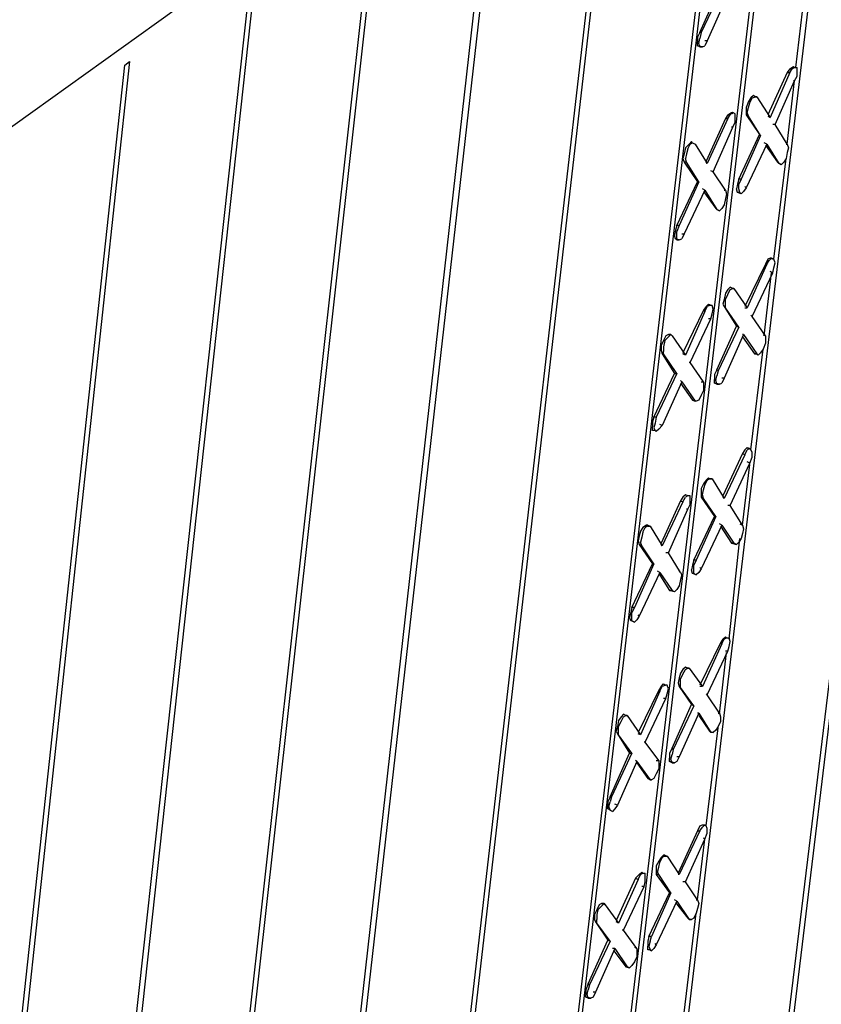
# Model space of a CAD drawing. Units: inches. Extents: x 27 to 113, y -1 to 111.
# Drawn here: x 61 to 63, y 32 to 35 of the extents above; entities that cross this region are included whole.
import ezdxf

# ---------------------------------------------------------------- set-up
doc = ezdxf.new("R2010")
doc.units = ezdxf.units.IN
doc.header["$MEASUREMENT"] = 0
doc.layers.add('Block', color=1, linetype='Continuous')

msp = doc.modelspace()

# ---------------------------------------------------------------- linework, layer by layer
at = {"layer": 'Block'}
for p, q in [((48.01587, 26.0398), (67.13587, 39.7518)), ((63.85187, 37.3358), (62.64387, 27.3358)), ((62.62787, 27.3238), (63.83587, 37.3238)), ((62.31587, 27.4078), (63.41187, 36.6238)), ((62.67587, 36.4918), (61.50787, 26.3638)), ((61.49187, 26.3478), (62.65987, 36.4798)), ((62.11187, 27.2638), (63.19987, 36.4678)), ((62.12787, 27.2758), (63.21587, 36.4798)), ((63.00387, 36.3278), (61.91987, 27.0718)), ((61.93987, 27.1158), (63.01987, 36.3398)), ((62.27587, 36.2038), (61.11987, 26.0278)), ((61.10387, 26.0158), (62.25587, 36.1918)), ((61.86787, 35.9118), (60.72787, 25.6918)), ((60.71187, 25.6798), (61.85187, 35.8998)), ((61.45587, 35.6158), (60.33187, 25.3518)), ((63.23587, 35.2958), (63.27587, 35.6278)), ((60.31187, 25.3398), (61.43987, 35.6038)), ((62.91987, 35.4118), (62.98387, 35.5558)), ((62.99187, 35.5558), (62.92387, 35.4118)), ((63.00787, 35.5278), (62.94387, 35.3838)), ((62.91987, 35.4118), (62.91187, 35.3958)), ((62.91187, 35.3958), (62.91187, 35.3798)), ((62.91587, 35.3758), (62.91987, 35.3918)), ((62.92387, 35.4118), (62.91987, 35.3918)), ((62.92387, 35.4118), (62.91987, 35.4118)), ((62.94387, 35.3838), (62.93587, 35.3678)), ((62.94387, 35.3838), (62.93587, 35.3838)), ((62.91187, 35.3678), (62.91187, 35.3798)), ((62.92787, 35.3638), (62.91187, 35.3678)), ((62.91987, 35.3638), (62.91187, 35.3678)), ((62.91987, 35.3638), (62.91187, 35.3678)), ((62.91987, 35.3638), (62.91587, 35.3758)), ((62.91987, 35.3638), (62.92787, 35.3638)), ((62.92787, 35.3638), (62.91987, 35.3638)), ((62.92787, 35.3638), (62.93587, 35.3678)), ((59.91187, 24.9918), (61.02387, 35.3038)), ((61.03987, 35.3158), (59.92787, 25.0078)), ((61.02387, 35.3038), (61.03987, 35.3158)), ((63.21587, 35.2918), (63.20787, 35.2798)), ((63.21587, 35.2918), (63.22787, 35.2998)), ((63.21587, 35.2798), (63.22387, 35.2918)), ((63.22387, 35.2918), (63.23187, 35.2958)), ((63.22787, 35.2998), (63.23187, 35.2958)), ((63.22787, 35.2998), (63.23187, 35.2958)), ((63.23187, 35.2958), (63.23987, 35.2958)), ((63.23987, 35.2838), (63.23987, 35.2958)), ((63.20787, 35.2798), (63.14387, 35.1398)), ((63.21587, 35.2798), (63.15187, 35.1318)), ((63.16787, 35.1078), (63.23187, 35.2518)), ((63.20787, 35.2798), (63.21587, 35.2798)), ((63.20787, 35.0438), (63.23187, 35.2518)), ((63.23187, 35.2518), (63.22787, 35.2518)), ((63.23187, 35.2518), (63.23987, 35.2678)), ((63.23987, 35.2678), (63.23987, 35.2838)), ((63.08787, 35.1958), (63.07987, 35.1838)), ((63.08387, 35.1798), (63.09187, 35.1958)), ((63.09587, 35.2038), (63.08787, 35.1958)), ((63.09187, 35.1958), (63.10387, 35.1998)), ((63.10387, 35.1998), (63.09587, 35.2038)), ((63.10387, 35.1998), (63.09587, 35.2038)), ((63.09587, 35.2038), (63.10387, 35.1998)), ((63.10787, 35.1998), (63.10387, 35.1998)), ((63.10787, 35.1998), (63.10387, 35.1998)), ((63.10387, 35.1998), (63.10787, 35.1998)), ((63.10787, 35.1998), (63.15187, 35.1318)), ((63.07987, 35.1838), (63.07187, 35.1638)), ((63.07187, 35.1638), (63.07187, 35.1478)), ((63.07587, 35.1478), (63.07987, 35.1638)), ((63.07987, 35.1638), (63.08387, 35.1798)), ((63.00387, 35.1278), (62.93987, 34.9878)), ((63.01187, 35.1278), (62.94387, 34.9798)), ((63.01187, 35.1398), (63.00387, 35.1278)), ((63.00387, 35.1278), (63.01187, 35.1278)), ((63.01187, 35.1398), (63.02387, 35.1478)), ((63.01187, 35.1278), (63.01987, 35.1398)), ((63.02787, 35.1478), (63.01987, 35.1398)), ((63.02387, 35.1478), (63.02787, 35.1438)), ((63.02387, 35.1478), (63.02787, 35.1478)), ((63.03587, 35.1438), (63.02787, 35.1478)), ((63.03587, 35.1318), (63.03587, 35.1438)), ((63.03587, 35.1158), (63.03587, 35.1318)), ((63.07187, 35.1478), (63.07187, 35.1398)), ((63.07987, 35.1358), (63.07187, 35.1398)), ((63.07187, 35.1398), (63.11587, 35.0758)), ((63.07987, 35.1358), (63.07587, 35.1478)), ((63.11987, 35.0718), (63.07987, 35.1358)), ((63.14387, 35.1358), (63.15187, 35.1318)), ((62.96387, 34.9518), (63.02787, 35.0998)), ((63.02787, 35.0998), (63.02387, 35.0998)), ((63.02787, 35.0998), (63.03587, 35.1158)), ((63.16787, 35.1078), (63.15987, 35.1078)), ((63.20787, 35.0438), (63.16787, 35.1078)), ((63.04787, 34.9278), (63.11587, 35.0758)), ((63.11987, 35.0718), (63.05587, 34.9278)), ((63.11587, 35.0758), (63.11987, 35.0718)), ((62.87187, 35.0318), (62.86787, 35.0118)), ((62.88387, 35.0438), (62.87187, 35.0318)), ((62.87987, 35.0278), (62.87587, 35.0118)), ((62.87987, 35.0278), (62.88787, 35.0438)), ((62.89187, 35.0518), (62.88387, 35.0438)), ((62.88787, 35.0438), (62.89587, 35.0478)), ((62.89187, 35.0478), (62.89187, 35.0518)), ((62.89587, 35.0478), (62.89187, 35.0518)), ((62.89587, 35.0478), (62.90387, 35.0438)), ((62.89587, 35.0478), (62.90387, 35.0438)), ((62.90387, 35.0438), (62.94387, 34.9798)), ((63.13987, 35.0438), (63.07187, 34.8998)), ((63.13987, 35.0438), (63.13187, 35.0478)), ((63.13587, 35.0398), (63.17587, 34.9838)), ((63.13987, 35.0438), (63.17987, 34.9798)), ((63.20387, 35.0438), (63.20787, 35.0438)), ((63.20787, 35.0438), (63.21187, 35.0318)), ((63.21187, 35.0318), (63.20787, 35.0158)), ((62.86787, 35.0118), (62.86387, 34.9958)), ((62.86387, 34.9958), (62.86787, 34.9838)), ((62.87587, 35.0118), (62.87187, 34.9958)), ((62.87587, 34.9838), (62.87187, 34.9958)), ((63.16387, 34.6638), (63.20387, 34.9958)), ((63.20387, 34.9958), (63.19587, 34.9838)), ((63.20787, 35.0158), (63.20387, 34.9958)), ((62.87587, 34.9838), (62.86787, 34.9838)), ((62.86787, 34.9838), (62.91187, 34.9198)), ((62.91587, 34.9198), (62.87587, 34.9838)), ((62.94387, 34.9798), (62.93987, 34.9838)), ((63.17987, 34.9798), (63.17587, 34.9838)), ((63.18787, 34.9758), (63.17587, 34.9838)), ((63.17587, 34.9838), (63.17987, 34.9798)), ((63.18787, 34.9758), (63.17987, 34.9798)), ((63.19587, 34.9838), (63.18787, 34.9758)), ((62.96387, 34.9518), (62.95587, 34.9558)), ((63.00387, 34.8918), (62.96387, 34.9518)), ((63.04787, 34.9278), (63.04387, 34.9118)), ((63.05587, 34.9278), (63.04787, 34.9118)), ((63.05587, 34.9278), (63.04787, 34.9278)), ((62.84387, 34.7758), (62.91187, 34.9198)), ((62.91587, 34.9198), (62.85187, 34.7758)), ((62.91187, 34.9198), (62.91587, 34.9198)), ((62.93587, 34.8918), (62.92787, 34.8958)), ((63.04387, 34.9118), (63.03987, 34.8958)), ((63.04387, 34.8838), (63.03987, 34.8958)), ((63.04787, 34.8958), (63.04787, 34.9118)), ((63.05187, 34.8838), (63.04787, 34.8958)), ((63.07187, 34.8998), (63.06387, 34.8878)), ((63.07187, 34.8998), (63.06787, 34.9038)), ((62.93587, 34.8918), (62.86787, 34.7478)), ((62.93187, 34.8878), (62.97187, 34.8318)), ((62.93587, 34.8918), (62.97587, 34.8278)), ((62.99987, 34.8918), (63.00387, 34.8918)), ((63.00387, 34.8638), (62.99987, 34.8438)), ((63.00387, 34.8918), (63.00787, 34.8798)), ((63.00787, 34.8798), (63.00387, 34.8638)), ((63.05587, 34.8798), (63.04387, 34.8838)), ((63.05187, 34.8838), (63.04387, 34.8838)), ((63.05187, 34.8838), (63.05587, 34.8798)), ((63.05587, 34.8798), (63.06387, 34.8878)), ((62.97587, 34.8278), (62.97187, 34.8318)), ((62.97187, 34.8318), (62.97587, 34.8278)), ((62.99187, 34.8318), (62.98387, 34.8238)), ((62.99987, 34.8438), (62.99187, 34.8318)), ((62.98387, 34.8238), (62.97587, 34.8278)), ((62.97587, 34.8278), (62.98387, 34.8238)), ((62.84387, 34.7758), (62.83987, 34.7598)), ((62.85187, 34.7758), (62.84387, 34.7558)), ((62.85187, 34.7758), (62.84387, 34.7758)), ((62.83987, 34.7598), (62.83587, 34.7438)), ((62.83987, 34.7318), (62.83587, 34.7438)), ((62.84387, 34.7398), (62.84387, 34.7558)), ((62.84387, 34.7278), (62.84387, 34.7398)), ((62.86787, 34.7478), (62.85987, 34.7318)), ((62.85987, 34.7478), (62.86787, 34.7478)), ((62.85187, 34.7278), (62.83987, 34.7318)), ((62.84387, 34.7278), (62.83987, 34.7318)), ((62.84387, 34.7278), (62.83987, 34.7318)), ((62.84387, 34.7278), (62.85187, 34.7278)), ((62.85187, 34.7278), (62.84387, 34.7278)), ((62.85187, 34.7278), (62.85987, 34.7318)), ((63.15187, 34.6678), (63.14387, 34.6638)), ((63.15587, 34.6678), (63.14787, 34.6598)), ((63.15587, 34.6678), (63.15187, 34.6678)), ((63.15187, 34.6678), (63.16387, 34.6638)), ((63.16387, 34.6638), (63.15587, 34.6678)), ((63.13587, 34.6478), (63.06787, 34.5078)), ((63.13987, 34.6478), (63.07587, 34.5038)), ((63.14387, 34.6638), (63.13587, 34.6478)), ((63.13587, 34.6478), (63.13987, 34.6478)), ((63.13987, 34.6478), (63.14787, 34.6598)), ((63.15987, 34.6198), (63.16387, 34.6358)), ((63.16787, 34.6518), (63.16387, 34.6638)), ((63.16387, 34.6358), (63.16787, 34.6518)), ((63.09187, 34.4758), (63.15987, 34.6198)), ((63.13187, 34.4118), (63.15587, 34.6198)), ((63.15987, 34.6198), (63.15187, 34.6238)), ((63.01987, 34.5718), (63.01187, 34.5638)), ((63.02787, 34.5678), (63.01987, 34.5718)), ((63.02787, 34.5678), (63.01987, 34.5718)), ((63.01987, 34.5718), (63.02787, 34.5678)), ((63.00387, 34.5518), (62.99987, 34.5318)), ((63.01187, 34.5638), (63.00387, 34.5518)), ((63.00387, 34.5318), (63.01187, 34.5478)), ((63.01187, 34.5478), (63.01987, 34.5638)), ((63.01987, 34.5638), (63.02787, 34.5678)), ((63.03187, 34.5678), (63.02787, 34.5678)), ((63.03187, 34.5678), (63.02787, 34.5678)), ((63.02787, 34.5678), (63.03187, 34.5678)), ((63.03187, 34.5678), (63.07587, 34.5038)), ((62.93987, 34.5078), (62.93187, 34.4958)), ((62.93587, 34.4918), (62.94387, 34.5078)), ((62.94787, 34.5158), (62.93987, 34.5078)), ((62.95187, 34.5118), (62.94387, 34.5078)), ((62.95187, 34.5118), (62.94787, 34.5158)), ((62.94787, 34.5158), (62.95987, 34.5118)), ((62.95987, 34.5118), (62.95187, 34.5118)), ((62.96387, 34.4998), (62.95987, 34.5118)), ((62.99987, 34.5318), (62.99587, 34.5158)), ((62.99587, 34.5158), (62.99987, 34.5078)), ((63.00387, 34.5038), (62.99987, 34.5078)), ((62.99987, 34.5078), (63.03987, 34.4438)), ((63.00387, 34.5158), (63.00387, 34.5318)), ((63.00387, 34.5038), (63.00387, 34.5158)), ((62.93187, 34.4958), (62.86387, 34.3558)), ((62.93587, 34.4918), (62.87187, 34.3478)), ((62.93187, 34.4958), (62.93587, 34.4918)), ((62.95587, 34.4678), (62.95987, 34.4838)), ((62.95987, 34.4838), (62.96387, 34.4998)), ((63.04787, 34.4398), (63.00387, 34.5038)), ((63.06787, 34.5038), (63.07587, 34.5038)), ((63.09187, 34.4758), (63.08787, 34.4798)), ((63.13587, 34.4118), (63.09187, 34.4758)), ((62.88787, 34.3238), (62.95587, 34.4678)), ((62.95587, 34.4678), (62.94787, 34.4678)), ((62.97587, 34.2998), (63.03987, 34.4438)), ((63.03987, 34.4438), (63.04787, 34.4398)), ((62.80787, 34.4118), (62.79987, 34.3958)), ((62.80387, 34.3958), (62.81587, 34.4078)), ((62.81587, 34.4158), (62.80787, 34.4118)), ((62.82387, 34.4158), (62.81587, 34.4158)), ((62.82387, 34.4158), (62.81587, 34.4158)), ((62.81587, 34.4078), (62.82387, 34.4158)), ((62.81587, 34.4158), (62.82387, 34.4158)), ((62.82387, 34.4158), (62.82787, 34.4118)), ((62.82787, 34.4118), (62.82387, 34.4158)), ((62.82387, 34.4158), (62.82787, 34.4118)), ((62.82787, 34.4118), (62.87187, 34.3478)), ((63.04787, 34.4398), (62.97987, 34.2958)), ((63.06387, 34.4158), (62.99987, 34.2718)), ((63.06387, 34.4158), (63.05987, 34.4158)), ((63.05987, 34.4078), (63.09987, 34.3518)), ((63.06387, 34.4158), (63.10787, 34.3518)), ((63.12787, 34.4158), (63.13587, 34.4118)), ((63.13587, 34.4118), (63.13587, 34.4038)), ((62.79987, 34.3958), (62.79187, 34.3798)), ((62.79187, 34.3798), (62.79187, 34.3638)), ((62.80387, 34.3958), (62.79987, 34.3758)), ((62.79987, 34.3758), (62.79987, 34.3598)), ((63.13587, 34.3878), (63.12787, 34.3678)), ((63.13587, 34.4038), (63.13587, 34.3878)), ((62.79187, 34.3638), (62.79587, 34.3518)), ((62.79987, 34.3518), (62.79587, 34.3518)), ((62.79587, 34.3518), (62.83587, 34.2878)), ((62.79987, 34.3518), (62.79987, 34.3598)), ((62.84387, 34.2878), (62.79987, 34.3518)), ((62.87187, 34.3478), (62.86387, 34.3518)), ((63.08787, 34.0358), (63.12787, 34.3678)), ((63.10787, 34.3518), (63.09987, 34.3518)), ((63.09987, 34.3518), (63.10387, 34.3518)), ((63.11187, 34.3478), (63.10387, 34.3518)), ((63.11187, 34.3478), (63.10787, 34.3518)), ((63.11987, 34.3558), (63.11187, 34.3478)), ((63.12787, 34.3678), (63.11987, 34.3558)), ((62.88787, 34.3238), (62.88387, 34.3238)), ((62.93187, 34.2598), (62.88787, 34.3238)), ((62.76787, 34.1438), (62.83587, 34.2878)), ((62.84387, 34.2878), (62.77587, 34.1438)), ((62.83587, 34.2878), (62.84387, 34.2878)), ((62.97587, 34.2998), (62.96787, 34.2838)), ((62.96787, 34.2838), (62.96787, 34.2678)), ((62.97187, 34.2638), (62.97587, 34.2798)), ((62.97987, 34.2958), (62.97587, 34.2998)), ((62.97987, 34.2958), (62.97587, 34.2798)), ((62.85987, 34.2598), (62.79587, 34.1158)), ((62.85987, 34.2598), (62.85587, 34.2638)), ((62.85587, 34.2558), (62.89587, 34.1998)), ((62.85987, 34.2598), (62.90387, 34.1958)), ((62.92387, 34.2598), (62.93187, 34.2598)), ((62.93187, 34.2598), (62.93187, 34.2478)), ((62.93187, 34.2478), (62.93187, 34.2318)), ((62.96787, 34.2558), (62.96787, 34.2678)), ((62.98387, 34.2518), (62.96787, 34.2558)), ((62.97587, 34.2518), (62.96787, 34.2558)), ((62.97587, 34.2518), (62.96787, 34.2558)), ((62.97587, 34.2518), (62.97187, 34.2638)), ((62.97587, 34.2518), (62.98387, 34.2518)), ((62.98387, 34.2518), (62.97587, 34.2518)), ((62.98387, 34.2518), (62.99187, 34.2558)), ((62.99987, 34.2718), (62.99187, 34.2558)), ((62.99987, 34.2718), (62.99187, 34.2718)), ((62.92387, 34.2158), (62.91587, 34.1998)), ((62.93187, 34.2318), (62.92387, 34.2158)), ((62.90387, 34.1958), (62.89587, 34.1998)), ((62.90787, 34.1958), (62.89587, 34.1998)), ((62.89587, 34.1998), (62.90387, 34.1958)), ((62.90787, 34.1958), (62.90387, 34.1958)), ((62.91587, 34.1998), (62.90787, 34.1958)), ((62.76787, 34.1438), (62.76387, 34.1278)), ((62.76387, 34.1278), (62.76387, 34.1118)), ((62.77587, 34.1438), (62.76787, 34.1438)), ((62.77187, 34.1238), (62.76787, 34.1078)), ((62.77587, 34.1438), (62.77187, 34.1238)), ((62.79587, 34.1158), (62.78387, 34.1038)), ((62.79587, 34.1158), (62.78787, 34.1198)), ((62.76387, 34.0998), (62.76387, 34.1118)), ((62.77187, 34.0998), (62.76387, 34.0998)), ((62.76787, 34.1078), (62.77187, 34.0998)), ((62.77587, 34.0958), (62.77187, 34.0998)), ((62.77187, 34.0998), (62.77587, 34.0958)), ((62.78387, 34.1038), (62.77587, 34.0958)), ((63.05987, 34.0238), (62.99587, 33.8838)), ((63.06787, 34.0198), (62.99987, 33.8758)), ((63.06787, 34.0358), (63.05987, 34.0238)), ((63.05987, 34.0238), (63.06787, 34.0198)), ((63.06787, 34.0358), (63.07587, 34.0438)), ((63.06787, 34.0198), (63.07587, 34.0358)), ((63.07587, 34.0438), (63.07987, 34.0398)), ((63.07587, 34.0438), (63.08387, 34.0398)), ((63.08387, 34.0398), (63.07587, 34.0358)), ((63.08787, 34.0358), (63.08387, 34.0398)), ((63.09187, 34.0278), (63.08787, 34.0358)), ((63.09187, 34.0118), (63.09187, 34.0278)), ((63.01987, 33.8518), (63.08387, 33.9918)), ((63.05987, 33.7878), (63.08387, 33.9878)), ((63.08387, 33.9918), (63.07587, 33.9958)), ((63.08387, 33.9918), (63.09187, 34.0118)), ((62.93187, 33.9238), (62.92387, 33.9078)), ((62.93987, 33.9358), (62.93187, 33.9238)), ((62.93587, 33.9198), (62.94387, 33.9358)), ((62.94787, 33.9438), (62.93987, 33.9358)), ((62.94387, 33.9358), (62.95187, 33.9398)), ((62.95187, 33.9398), (62.94787, 33.9438)), ((62.95187, 33.9398), (62.94787, 33.9438)), ((62.94787, 33.9438), (62.95187, 33.9398)), ((62.95187, 33.9398), (62.95987, 33.9398)), ((62.95987, 33.9398), (62.95187, 33.9398)), ((62.95187, 33.9398), (62.95987, 33.9398)), ((62.95987, 33.9398), (62.99987, 33.8758)), ((62.92387, 33.9078), (62.92387, 33.8918)), ((62.92387, 33.8918), (62.92387, 33.8798)), ((62.92787, 33.8878), (62.93187, 33.9038)), ((62.93187, 33.9038), (62.93587, 33.9198)), ((62.85587, 33.8678), (62.79187, 33.7278)), ((62.86387, 33.8638), (62.79587, 33.7198)), ((62.86387, 33.8798), (62.85587, 33.8678)), ((62.85587, 33.8678), (62.86387, 33.8638)), ((62.87187, 33.8878), (62.86387, 33.8798)), ((62.86387, 33.8638), (62.87187, 33.8798)), ((62.87987, 33.8838), (62.87187, 33.8878)), ((62.87187, 33.8878), (62.88787, 33.8838)), ((62.87987, 33.8838), (62.87187, 33.8798)), ((62.88787, 33.8838), (62.87987, 33.8838)), ((62.87987, 33.8398), (62.88787, 33.8558)), ((62.88787, 33.8718), (62.88787, 33.8838)), ((62.88787, 33.8558), (62.88787, 33.8718)), ((62.93187, 33.8758), (62.92387, 33.8798)), ((62.92387, 33.8798), (62.96787, 33.8158)), ((62.93187, 33.8758), (62.92787, 33.8878)), ((62.97187, 33.8158), (62.93187, 33.8758)), ((62.99987, 33.8758), (62.99587, 33.8798)), ((62.81587, 33.6958), (62.87987, 33.8398)), ((62.87987, 33.8398), (62.87587, 33.8398)), ((63.01987, 33.8518), (63.01187, 33.8518)), ((63.05987, 33.7878), (63.01987, 33.8518)), ((62.89987, 33.6718), (62.96787, 33.8158)), ((62.97187, 33.8158), (62.90787, 33.6718)), ((62.96787, 33.8158), (62.97187, 33.8158)), ((62.99187, 33.7878), (62.98387, 33.7918)), ((63.05187, 33.7918), (63.05987, 33.7878)), ((62.72387, 33.7678), (62.71987, 33.7518)), ((62.73187, 33.7798), (62.72387, 33.7678)), ((62.73187, 33.7638), (62.72787, 33.7478)), ((62.74387, 33.7878), (62.73187, 33.7798)), ((62.73187, 33.7638), (62.73987, 33.7798)), ((62.73987, 33.7798), (62.74787, 33.7878)), ((62.74787, 33.7838), (62.74387, 33.7878)), ((62.74787, 33.7878), (62.74387, 33.7878)), ((62.74787, 33.7878), (62.75587, 33.7838)), ((62.74787, 33.7838), (62.75587, 33.7838)), ((62.75587, 33.7838), (62.79587, 33.7198)), ((62.99187, 33.7878), (62.92387, 33.6438)), ((62.98787, 33.7838), (63.02387, 33.7278)), ((62.99187, 33.7878), (63.03187, 33.7278)), ((63.05987, 33.7598), (63.05587, 33.7438)), ((63.05987, 33.7878), (63.06387, 33.7758)), ((63.06387, 33.7758), (63.05987, 33.7598)), ((62.71987, 33.7518), (62.71587, 33.7358)), ((62.71587, 33.7358), (62.71987, 33.7238)), ((62.72787, 33.7478), (62.72387, 33.7318)), ((62.72787, 33.7198), (62.72387, 33.7318)), ((63.01587, 33.4118), (63.05187, 33.7438)), ((63.03187, 33.7278), (63.02387, 33.7278)), ((63.02387, 33.7278), (63.03987, 33.7238)), ((63.02387, 33.7278), (63.03187, 33.7278)), ((63.03987, 33.7238), (63.03187, 33.7278)), ((63.03987, 33.7238), (63.03187, 33.7278)), ((63.04787, 33.7318), (63.03987, 33.7238)), ((63.05587, 33.7438), (63.04787, 33.7318)), ((62.72787, 33.7198), (62.71987, 33.7238)), ((62.71987, 33.7238), (62.76387, 33.6598)), ((62.76787, 33.6598), (62.72787, 33.7198)), ((62.79587, 33.7198), (62.79187, 33.7238)), ((62.81587, 33.6958), (62.80787, 33.6958)), ((62.85587, 33.6318), (62.81587, 33.6958)), ((62.89987, 33.6718), (62.89587, 33.6558)), ((62.90787, 33.6718), (62.89987, 33.6558)), ((62.90787, 33.6718), (62.89987, 33.6718)), ((62.69587, 33.5158), (62.76387, 33.6598)), ((62.76787, 33.6598), (62.70387, 33.5158)), ((62.78787, 33.6318), (62.71987, 33.4878)), ((62.76387, 33.6598), (62.76787, 33.6598)), ((62.78787, 33.6318), (62.77987, 33.6358)), ((62.78787, 33.6318), (62.82787, 33.5718)), ((62.85187, 33.6358), (62.85587, 33.6318)), ((62.85587, 33.6318), (62.85987, 33.6238)), ((62.89587, 33.6558), (62.89187, 33.6398)), ((62.89587, 33.6278), (62.89187, 33.6398)), ((62.89987, 33.6398), (62.89987, 33.6558)), ((62.89987, 33.6278), (62.89987, 33.6398)), ((62.91587, 33.6318), (62.90787, 33.6238)), ((62.92387, 33.6438), (62.91587, 33.6318)), ((62.92387, 33.6438), (62.91987, 33.6478)), ((62.78387, 33.6278), (62.81987, 33.5718)), ((62.85587, 33.6078), (62.85187, 33.5878)), ((62.85987, 33.6238), (62.85587, 33.6078)), ((62.90787, 33.6238), (62.89587, 33.6278)), ((62.89987, 33.6278), (62.89587, 33.6278)), ((62.89987, 33.6278), (62.89587, 33.6278)), ((62.89987, 33.6278), (62.90787, 33.6238)), ((62.90787, 33.6238), (62.89987, 33.6278)), ((62.82787, 33.5718), (62.81987, 33.5718)), ((62.83587, 33.5678), (62.81987, 33.5718)), ((62.81987, 33.5718), (62.82787, 33.5718)), ((62.83587, 33.5678), (62.82787, 33.5718)), ((62.84387, 33.5758), (62.83587, 33.5678)), ((62.85187, 33.5878), (62.84387, 33.5758)), ((62.69187, 33.4998), (62.68787, 33.4838)), ((62.69587, 33.5158), (62.69187, 33.4998)), ((62.70387, 33.5158), (62.69587, 33.4998)), ((62.70387, 33.5158), (62.69587, 33.5158)), ((62.69587, 33.4838), (62.69587, 33.4998)), ((62.69187, 33.4718), (62.68787, 33.4838)), ((62.69587, 33.4718), (62.69187, 33.4718)), ((62.69587, 33.4718), (62.69587, 33.4838)), ((62.70387, 33.4678), (62.69587, 33.4718)), ((62.69587, 33.4718), (62.70387, 33.4678)), ((62.71187, 33.4758), (62.70387, 33.4678)), ((62.71987, 33.4878), (62.71187, 33.4758)), ((62.71987, 33.4878), (62.71587, 33.4918)), ((62.99587, 33.4118), (62.98787, 33.3998)), ((62.99187, 33.3958), (62.99987, 33.4118)), ((62.99587, 33.4118), (63.00387, 33.4198)), ((62.99987, 33.4118), (63.00787, 33.4158)), ((63.00387, 33.4198), (63.00787, 33.4158)), ((63.00387, 33.4198), (63.00787, 33.4158)), ((63.00787, 33.4158), (63.01587, 33.4158)), ((63.01987, 33.4038), (63.01587, 33.4158)), ((63.01587, 33.3878), (63.01987, 33.4038)), ((62.98787, 33.3998), (62.91987, 33.2598)), ((62.99187, 33.3958), (62.92787, 33.2558)), ((62.94387, 33.2278), (63.01187, 33.3718)), ((62.98787, 33.3998), (62.99187, 33.3958)), ((63.01187, 33.3718), (63.00387, 33.3718)), ((63.01187, 33.3718), (63.01587, 33.3878)), ((62.98387, 33.1638), (63.00787, 33.3678)), ((62.86387, 33.3118), (62.85587, 33.2998)), ((62.87187, 33.3198), (62.86387, 33.3118)), ((62.86387, 33.2958), (62.87187, 33.3118)), ((62.87987, 33.3158), (62.87187, 33.3198)), ((62.87987, 33.3158), (62.87187, 33.3198)), ((62.87187, 33.3198), (62.87987, 33.3158)), ((62.87187, 33.3118), (62.87987, 33.3158)), ((62.87987, 33.3158), (62.88387, 33.3158)), ((62.88387, 33.3158), (62.87987, 33.3158)), ((62.87987, 33.3158), (62.88387, 33.3158)), ((62.88387, 33.3158), (62.92787, 33.2558)), ((62.85187, 33.2838), (62.84787, 33.2678)), ((62.85587, 33.2998), (62.85187, 33.2838)), ((62.85587, 33.2798), (62.86387, 33.2958)), ((62.85587, 33.2638), (62.85587, 33.2798)), ((62.78387, 33.2438), (62.71587, 33.1038)), ((62.78787, 33.2398), (62.72387, 33.0958)), ((62.79187, 33.2558), (62.78387, 33.2438)), ((62.78387, 33.2438), (62.78787, 33.2398)), ((62.78787, 33.2398), (62.79587, 33.2558)), ((62.79187, 33.2558), (62.79987, 33.2638)), ((62.80787, 33.2598), (62.79587, 33.2558)), ((62.79987, 33.2638), (62.80387, 33.2598)), ((62.79987, 33.2638), (62.80787, 33.2598)), ((62.81187, 33.2598), (62.80787, 33.2598)), ((62.81587, 33.2478), (62.81187, 33.2598)), ((62.81187, 33.2318), (62.81587, 33.2478)), ((62.84787, 33.2678), (62.85187, 33.2558)), ((62.85587, 33.2518), (62.85187, 33.2558)), ((62.85187, 33.2558), (62.89187, 33.1958)), ((62.85587, 33.2518), (62.85587, 33.2638)), ((62.89987, 33.1918), (62.85587, 33.2518)), ((62.92787, 33.2558), (62.91987, 33.2558)), ((62.73987, 33.0718), (62.80787, 33.2158)), ((62.80787, 33.2158), (62.79987, 33.2158)), ((62.80787, 33.2158), (62.81187, 33.2318)), ((62.94387, 33.2278), (62.93987, 33.2318)), ((62.98387, 33.1678), (62.94387, 33.2278)), ((62.82787, 33.0518), (62.89187, 33.1958)), ((62.89987, 33.1918), (62.83187, 33.0478)), ((62.89187, 33.1958), (62.89987, 33.1918)), ((62.65187, 33.1438), (62.64787, 33.1238)), ((62.65987, 33.1558), (62.65187, 33.1438)), ((62.66787, 33.1638), (62.65987, 33.1558)), ((62.65987, 33.1398), (62.66787, 33.1558)), ((62.67587, 33.1598), (62.66787, 33.1638)), ((62.67587, 33.1598), (62.66787, 33.1638)), ((62.66787, 33.1638), (62.67587, 33.1598)), ((62.66787, 33.1558), (62.67587, 33.1598)), ((62.67587, 33.1598), (62.67987, 33.1598)), ((62.67987, 33.1598), (62.67587, 33.1598)), ((62.67587, 33.1598), (62.67987, 33.1598)), ((62.67987, 33.1598), (62.72387, 33.0958)), ((62.91587, 33.1678), (62.85187, 33.0238)), ((62.91587, 33.1678), (62.91187, 33.1678)), ((62.91587, 33.1678), (62.95587, 33.1038)), ((62.91587, 33.1598), (62.95187, 33.1078)), ((62.97987, 33.1678), (62.98387, 33.1678)), ((62.98387, 33.1678), (62.98787, 33.1558)), ((62.98787, 33.1558), (62.98787, 33.1398)), ((62.64787, 33.1238), (62.64387, 33.1078)), ((62.65187, 33.1238), (62.65987, 33.1398)), ((62.65187, 33.1078), (62.65187, 33.1238)), ((62.93987, 32.7958), (62.97987, 33.1198)), ((62.97187, 33.1118), (62.96387, 33.1038)), ((62.97987, 33.1238), (62.97187, 33.1118)), ((62.98787, 33.1398), (62.97987, 33.1238)), ((62.64387, 33.1078), (62.64787, 33.0998)), ((62.65187, 33.0958), (62.64787, 33.0998)), ((62.64787, 33.0998), (62.68787, 33.0358)), ((62.65187, 33.0958), (62.65187, 33.1078)), ((62.69587, 33.0358), (62.65187, 33.0958)), ((62.72387, 33.0958), (62.71587, 33.0998)), ((62.95587, 33.1038), (62.95187, 33.1078)), ((62.95187, 33.1078), (62.96387, 33.1038)), ((62.95187, 33.1078), (62.95587, 33.1038)), ((62.96387, 33.1038), (62.95587, 33.1038)), ((62.96387, 33.1038), (62.95587, 33.1038)), ((62.73987, 33.0718), (62.73587, 33.0718)), ((62.78387, 33.0118), (62.73987, 33.0718)), ((62.82787, 33.0518), (62.81987, 33.0358)), ((62.83187, 33.0478), (62.82787, 33.0518)), ((62.83187, 33.0478), (62.82787, 33.0318)), ((62.62387, 32.8918), (62.68787, 33.0358)), ((62.69587, 33.0358), (62.62787, 32.8918)), ((62.68787, 33.0358), (62.69587, 33.0358)), ((62.81987, 33.0358), (62.81987, 33.0198)), ((62.81987, 33.0078), (62.81987, 33.0198)), ((62.82387, 33.0158), (62.82787, 33.0318)), ((62.82787, 33.0038), (62.82387, 33.0158)), ((62.85187, 33.0238), (62.84387, 33.0078)), ((62.85187, 33.0238), (62.84387, 33.0238)), ((62.71187, 33.0078), (62.64787, 32.8638)), ((62.71187, 33.0078), (62.70787, 33.0118)), ((62.71187, 33.0078), (62.75587, 32.9478)), ((62.71187, 33.0038), (62.74787, 32.9518)), ((62.77587, 33.0118), (62.78387, 33.0118)), ((62.78387, 32.9838), (62.77587, 32.9678)), ((62.78387, 33.0118), (62.78387, 32.9998)), ((62.78387, 32.9998), (62.78387, 32.9838)), ((62.83587, 33.0038), (62.81987, 33.0078)), ((62.82787, 33.0038), (62.81987, 33.0078)), ((62.82787, 33.0038), (62.83587, 33.0038)), ((62.84387, 33.0078), (62.83587, 33.0038)), ((62.75587, 32.9478), (62.74787, 32.9518)), ((62.74787, 32.9518), (62.75587, 32.9478)), ((62.75987, 32.9478), (62.75587, 32.9478)), ((62.75587, 32.9478), (62.75987, 32.9478)), ((62.76787, 32.9518), (62.75987, 32.9478)), ((62.77587, 32.9678), (62.76787, 32.9518)), ((62.62387, 32.8918), (62.61587, 32.8758)), ((62.62787, 32.8918), (62.62387, 32.8758)), ((62.62787, 32.8918), (62.62387, 32.8918)), ((62.61587, 32.8758), (62.61587, 32.8598)), ((62.61587, 32.8518), (62.61587, 32.8598)), ((62.63187, 32.8438), (62.61587, 32.8518)), ((62.62387, 32.8478), (62.61587, 32.8518)), ((62.62387, 32.8478), (62.61587, 32.8518)), ((62.61987, 32.8598), (62.62387, 32.8758)), ((62.62387, 32.8478), (62.61987, 32.8598)), ((62.63987, 32.8518), (62.63187, 32.8438)), ((62.64787, 32.8638), (62.63987, 32.8678)), ((62.64787, 32.8638), (62.63987, 32.8518)), ((62.62387, 32.8478), (62.63187, 32.8438)), ((62.63187, 32.8438), (62.62387, 32.8478)), ((62.91987, 32.7958), (62.91187, 32.7798)), ((62.91987, 32.7958), (62.92787, 32.7998)), ((62.91987, 32.7798), (62.92787, 32.7918)), ((62.92787, 32.7998), (62.93587, 32.7998)), ((62.92787, 32.7918), (62.93587, 32.7998)), ((62.92787, 32.7998), (62.93587, 32.7998)), ((62.93587, 32.7998), (62.93987, 32.7958)), ((62.94387, 32.7878), (62.93987, 32.7958)), ((62.94387, 32.7718), (62.94387, 32.7878)), ((62.91187, 32.7798), (62.84787, 32.6398)), ((62.91987, 32.7798), (62.85187, 32.6358)), ((62.91187, 32.7798), (62.91987, 32.7798)), ((62.93587, 32.7518), (62.93187, 32.7558)), ((62.93587, 32.7518), (62.94387, 32.7718)), ((62.87187, 32.6118), (62.93587, 32.7518)), ((62.91187, 32.5518), (62.93587, 32.7518)), ((62.79187, 32.6918), (62.78387, 32.6798)), ((62.78787, 32.6758), (62.79587, 32.6918)), ((62.79987, 32.6998), (62.79187, 32.6918)), ((62.79587, 32.6918), (62.80387, 32.6998)), ((62.80387, 32.6958), (62.79987, 32.6998)), ((62.80387, 32.6998), (62.79987, 32.6998)), ((62.79987, 32.6998), (62.80387, 32.6958)), ((62.80387, 32.6998), (62.81187, 32.6958)), ((62.80387, 32.6998), (62.81187, 32.6958)), ((62.80387, 32.6958), (62.81187, 32.6958)), ((62.81187, 32.6958), (62.85187, 32.6358)), ((62.78387, 32.6798), (62.77587, 32.6638)), ((62.77587, 32.6638), (62.77587, 32.6478)), ((62.77987, 32.6438), (62.78387, 32.6598)), ((62.78387, 32.6598), (62.78787, 32.6758)), ((62.70787, 32.6238), (62.64387, 32.4838)), ((62.71987, 32.6358), (62.70787, 32.6238)), ((62.70787, 32.6238), (62.71587, 32.6198)), ((62.71587, 32.6198), (62.72387, 32.6358)), ((62.71987, 32.6358), (62.72787, 32.6438)), ((62.72387, 32.6358), (62.73187, 32.6398)), ((62.72787, 32.6438), (62.73187, 32.6398)), ((62.72787, 32.6438), (62.73187, 32.6398)), ((62.73187, 32.6398), (62.73987, 32.6398)), ((62.73987, 32.6278), (62.73987, 32.6398)), ((62.73987, 32.6118), (62.73987, 32.6278)), ((62.77587, 32.6478), (62.77587, 32.6358)), ((62.78387, 32.6358), (62.77587, 32.6358)), ((62.77587, 32.6358), (62.81987, 32.5758)), ((62.78387, 32.6358), (62.77987, 32.6438)), ((62.82387, 32.5758), (62.78387, 32.6358)), ((62.85187, 32.6358), (62.84787, 32.6358)), ((62.71587, 32.6198), (62.65187, 32.4758)), ((62.66787, 32.4518), (62.73587, 32.5958)), ((62.73587, 32.5958), (62.72787, 32.5958)), ((62.73587, 32.5958), (62.73987, 32.6118)), ((62.87187, 32.6118), (62.86387, 32.6118)), ((62.91187, 32.5518), (62.87187, 32.6118)), ((62.75187, 32.4318), (62.81987, 32.5758)), ((62.82387, 32.5758), (62.75987, 32.4318)), ((62.81987, 32.5758), (62.82387, 32.5758)), ((62.58787, 32.5358), (62.57987, 32.5198)), ((62.58387, 32.5198), (62.59587, 32.5318)), ((62.59587, 32.5398), (62.58787, 32.5358)), ((62.60387, 32.5398), (62.59587, 32.5398)), ((62.60387, 32.5398), (62.59587, 32.5398)), ((62.59587, 32.5318), (62.60387, 32.5398)), ((62.59587, 32.5398), (62.60387, 32.5398)), ((62.60387, 32.5398), (62.60787, 32.5358)), ((62.60787, 32.5358), (62.60387, 32.5398)), ((62.60387, 32.5398), (62.60787, 32.5358)), ((62.60787, 32.5358), (62.65187, 32.4758)), ((62.84387, 32.5478), (62.77587, 32.4038)), ((62.84387, 32.5478), (62.83587, 32.5518)), ((62.83987, 32.5438), (62.87987, 32.4918)), ((62.84387, 32.5478), (62.88387, 32.4878)), ((62.90787, 32.5518), (62.91187, 32.5518)), ((62.91187, 32.5518), (62.91587, 32.5398)), ((62.91587, 32.5398), (62.91187, 32.5238)), ((62.57987, 32.5198), (62.57187, 32.5038)), ((62.57187, 32.5038), (62.57187, 32.4878)), ((62.58387, 32.5198), (62.57987, 32.5038)), ((62.57987, 32.5038), (62.57987, 32.4878)), ((62.86787, 32.1798), (62.90787, 32.5078)), ((62.90787, 32.5078), (62.89987, 32.4918)), ((62.91187, 32.5238), (62.90787, 32.5078)), ((62.57187, 32.4878), (62.57587, 32.4798)), ((62.57987, 32.4758), (62.57587, 32.4798)), ((62.57587, 32.4798), (62.61587, 32.4198)), ((62.57987, 32.4758), (62.57987, 32.4878)), ((62.62387, 32.4158), (62.57987, 32.4758)), ((62.65187, 32.4758), (62.64387, 32.4798)), ((62.88387, 32.4878), (62.87987, 32.4918)), ((62.87987, 32.4918), (62.88387, 32.4878)), ((62.89187, 32.4878), (62.88387, 32.4878)), ((62.88387, 32.4878), (62.89187, 32.4878)), ((62.89987, 32.4918), (62.89187, 32.4878)), ((62.66787, 32.4518), (62.66387, 32.4518)), ((62.71187, 32.3918), (62.66787, 32.4518)), ((62.75187, 32.4318), (62.74787, 32.4158)), ((62.75987, 32.4318), (62.75187, 32.4318)), ((62.75587, 32.4158), (62.75987, 32.4318)), ((62.55187, 32.2758), (62.61587, 32.4198)), ((62.62387, 32.4158), (62.55587, 32.2718)), ((62.61587, 32.4198), (62.62387, 32.4158)), ((62.70387, 32.3958), (62.71187, 32.3918)), ((62.74787, 32.4158), (62.74787, 32.3998)), ((62.74787, 32.3878), (62.74787, 32.3998)), ((62.75587, 32.4158), (62.75187, 32.3998)), ((62.75187, 32.3998), (62.75587, 32.3878)), ((62.77587, 32.4038), (62.76787, 32.3918)), ((62.77587, 32.4038), (62.77187, 32.4078)), ((62.63987, 32.3918), (62.57587, 32.2478)), ((62.63987, 32.3918), (62.63187, 32.3918)), ((62.63587, 32.3838), (62.67587, 32.3318)), ((62.63987, 32.3918), (62.67987, 32.3318)), ((62.71187, 32.3638), (62.70387, 32.3478)), ((62.71187, 32.3918), (62.71187, 32.3798)), ((62.71187, 32.3798), (62.71187, 32.3638)), ((62.75587, 32.3878), (62.74787, 32.3878)), ((62.75987, 32.3838), (62.75587, 32.3878)), ((62.75587, 32.3878), (62.75987, 32.3838)), ((62.76787, 32.3918), (62.75987, 32.3838)), ((62.67987, 32.3318), (62.67587, 32.3318)), ((62.67587, 32.3318), (62.68787, 32.3278)), ((62.67587, 32.3318), (62.67987, 32.3318)), ((62.68787, 32.3278), (62.67987, 32.3318)), ((62.68787, 32.3278), (62.67987, 32.3318)), ((62.69587, 32.3358), (62.68787, 32.3278)), ((62.70387, 32.3478), (62.69587, 32.3358)), ((62.55187, 32.2758), (62.54387, 32.2558)), ((62.55587, 32.2718), (62.55187, 32.2758)), ((62.55587, 32.2718), (62.55187, 32.2558)), ((62.54387, 32.2558), (62.54387, 32.2398)), ((62.54387, 32.2318), (62.54387, 32.2398)), ((62.54787, 32.2398), (62.55187, 32.2558)), ((62.55187, 32.2278), (62.54787, 32.2398)), ((62.57587, 32.2478), (62.56787, 32.2318)), ((62.57587, 32.2478), (62.56787, 32.2478)), ((62.55987, 32.2278), (62.54387, 32.2318)), ((62.55187, 32.2278), (62.54387, 32.2318)), ((62.55187, 32.2278), (62.54387, 32.2318)), ((62.55187, 32.2278), (62.55987, 32.2278)), ((62.55987, 32.2278), (62.55187, 32.2278)), ((62.56787, 32.2318), (62.55987, 32.2278))]:
    msp.add_line(p, q, dxfattribs=at)

doc.saveas('drawing.dxf')
